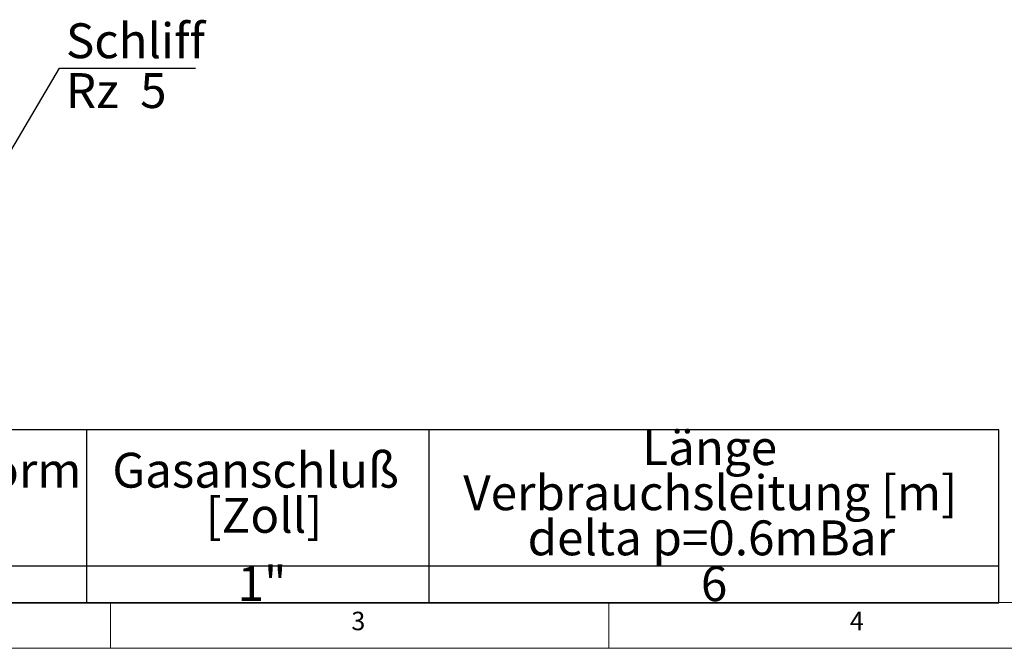
# Model space of a CAD drawing. Units: millimetres. Extents: x 5 to 415, y -14 to 292.
# Drawn here: x 101 to 200, y 5 to 68 of the extents above; entities that cross this region are included whole.
import ezdxf

# ---------------------------------------------------------------- set-up
doc = ezdxf.new("R2010")
doc.units = ezdxf.units.MM
doc.layers.add('BEMAßUNG', color=96, linetype='Continuous')
doc.styles.add('SLDTEXTSTYLE0', font='TXT', dxfattribs={"width": 0.75})
doc.styles.add('SLDTEXTSTYLE2', font='TXT', dxfattribs={"width": 0.65})

# ---------------------------------------------------------------- blocks, each defined once
blk = doc.blocks.new('SW_TABLEANNOTATION_0')
at = {"layer": 'BEMAßUNG', "color": 0}
for p, q in [((189.534, 0), (0, 0)), ((98.026, 0), (98.026, -17.361)), ((132.378, 0), (132.378, -17.361)), ((189.534, -17.361), (189.534, 0)), ((0, -13.637), (189.534, -13.637)), ((0, -17.361), (189.534, -17.361))]:
    blk.add_line(p, q, dxfattribs=at)
at = {"layer": 'BEMAßUNG', "color": 0, "char_height": 3.5, "attachment_point": 1, "style": 'SLDTEXTSTYLE0'}
for s, insert in [('Länge', (153.776, -0.044)), ('Gasanschluß', (100.633, -2.307)), ('Volumenstorm', (64.454, -2.307)), ('Verbrauchsleitung [m]', (135.829, -4.57)), ('[Zoll]', (109.981, -6.832)), ('delta p=0.6mBar', (142.28, -9.095)), ('1"', (113.187, -13.687)), ('6', (159.663, -13.687))]:
    blk.add_mtext(s, dxfattribs=dict(at, insert=insert))
blk = doc.blocks.new('SW_SFSYMBOL_0')
at = {"layer": 'BEMAßUNG', "color": 0}
for p, q in [((-1.75, 0), (4.149, 10)), ((4.149, 10), (17.773, 10)), ((-1.75, 0), (-4.699, 5))]:
    blk.add_line(p, q, dxfattribs=at)
at = {"layer": 'BEMAßUNG', "color": 0, "char_height": 3.5, "attachment_point": 1}
for s, insert, style in [('Schliff', (4.795, 14.511), 'SLDTEXTSTYLE0'), ('Rz  5', (4.795, 9.511), 'SLDTEXTSTYLE2')]:
    blk.add_mtext(s, dxfattribs=dict(at, insert=insert, style=style))

msp = doc.modelspace()

# ---------------------------------------------------------------- linework, layer by layer
at = {"color": 7, "linetype": 'Continuous', "lineweight": 0}
for p, q in [((9.56677, 9.58726), (273.44562, 9.58726)), ((110, 9.58726), (110, 5)), ((160, 5), (160, 9.58726)), ((5, 5), (415, 5))]:
    msp.add_line(p, q, dxfattribs=at)

# ---------------------------------------------------------------- block references
at = {"layer": 'BEMAßUNG'}
for name, p in [('SW_SFSYMBOL_0', (100.75027, 53.19621)), ('SW_TABLEANNOTATION_0', (9.56677, 26.92609))]:
    msp.add_blockref(name, p, dxfattribs=at)

# ---------------------------------------------------------------- texts
at = {"color": 7, "linetype": 'Continuous', "lineweight": 0, "char_height": 1.85208, "attachment_point": 1, "style": 'SLDTEXTSTYLE0'}
for s, insert in [('3', (134.16667, 8.66802)), ('3', (134.16667, 8.66802)), ('4', (184.16667, 8.66802)), ('4', (184.16667, 8.66802))]:
    msp.add_mtext(s, dxfattribs=dict(at, insert=insert))

doc.saveas('drawing.dxf')
